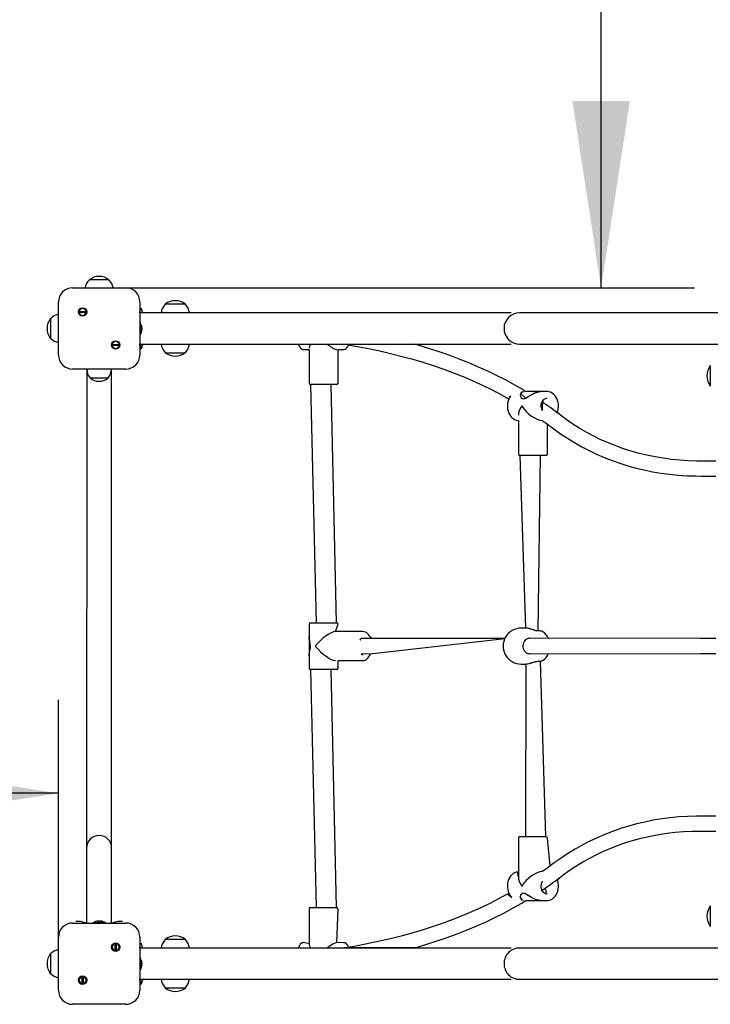
# Model space of a CAD drawing. Units: millimetres. Extents: x -21 to 68, y -53 to 50.
# Drawn here: x 8 to 23, y -23 to -1 of the extents above; entities that cross this region are included whole.
import ezdxf

# ---------------------------------------------------------------- set-up
doc = ezdxf.new("R2010")
doc.units = ezdxf.units.MM
doc.layers.add('THICK_LINE', color=7, linetype='Continuous', lineweight=25)
doc.styles.add('SLDTEXTSTYLE0', font='TXT', dxfattribs={"width": 0.605})
doc.dimstyles.new('SLDDIMSTYLE0', dxfattribs={"dimtxt": 4, "dimasz": 4, "dimexe": 0, "dimexo": 0.0625, "dimgap": 1, "dimtad": 2, "dimdec": 1, "dimlfac": 50, "dimrnd": 1e-09, "dimzin": 12, "dimdsep": 46, "dimtxsty": 'SLDTEXTSTYLE0', "dimsah": 1, "dimcen": 0.09, "dimadec": 0, "dimazin": 3, "dimtfac": 1, "dimtofl": 0, "dimtmove": 0, "dimatfit": 3, "dimfxl": 1, "dimfrac": 2, "dimtolj": 1, "dimtzin": 12, "dimarcsym": 0})

# ---------------------------------------------------------------- blocks, each defined once
blk = doc.blocks.new('_D_2')
at = {"layer": 'THICK_LINE', "transparency": 16777216}
for p, q in [((20.398, -7.186), (20.398, 22.814)), ((10.224, -7.186), (22.398, -7.186))]:
    blk.add_line(p, q, dxfattribs=at)
for points in [[(20.398, 22.814), (19.783, 18.814), (21.013, 18.814)], [(20.398, -7.186), (21.013, -3.186), (19.783, -3.186)]]:
    blk.add_solid(points, dxfattribs=at)
at = {"layer": 'THICK_LINE', "transparency": 16777216, "insert": (15.242, 2.803), "char_height": 4, "attachment_point": 1, "rotation": 90, "style": 'SLDTEXTSTYLE0'}
blk.add_mtext('1500', dxfattribs=at)
blk = doc.blocks.new('_D_4')
at = {"layer": 'THICK_LINE', "transparency": 16777216}
for p, q in [((8.784, -21.086), (8.784, -16.008)), ((8.784, -18.008), (-21.216, -18.008))]:
    blk.add_line(p, q, dxfattribs=at)
for points in [[(-21.216, -18.008), (-17.216, -18.624), (-17.216, -17.393)], [(8.784, -18.008), (4.784, -17.393), (4.784, -18.624)]]:
    blk.add_solid(points, dxfattribs=at)
at = {"layer": 'THICK_LINE', "transparency": 16777216, "insert": (-11.227, -12.852), "char_height": 4, "attachment_point": 1, "style": 'SLDTEXTSTYLE0'}
blk.add_mtext('1500', dxfattribs=at)

msp = doc.modelspace()

# ---------------------------------------------------------------- linework, layer by layer
at = {"color": 7, "linetype": 'Continuous', "lineweight": 25}
for p, q in [((9.4394, -7.0159), (9.4395, -7.0207)), ((9.8694, -7.0159), (9.4394, -7.0159)), ((9.8693, -7.0207), (9.8694, -7.0159)), ((9.0844, -7.1859), (10.2244, -7.1859)), ((8.7844, -8.6259), (8.7844, -7.4859)), ((10.5244, -7.4859), (10.5244, -8.6259)), ((10.5344, -7.5559), (10.5344, -7.5559)), ((10.5344, -7.6559), (10.5344, -7.5559)), ((11.0694, -7.5359), (11.0695, -7.5407)), ((11.4994, -7.5359), (11.0694, -7.5359)), ((11.4993, -7.5407), (11.4994, -7.5359)), ((9.2275, -7.6924), (9.3742, -7.6924)), ((9.3742, -7.7124), (9.2275, -7.7124)), ((10.5244, -7.7209), (10.5344, -7.6559)), ((18.469, -7.7209), (10.5244, -7.7209)), ((10.5544, -7.6199), (10.5544, -7.6199)), ((10.5544, -7.6199), (10.5544, -7.6302)), ((10.5544, -7.6302), (10.5816, -7.7213)), ((10.5862, -7.716), (10.5862, -7.7209)), ((10.5862, -7.7209), (10.5862, -7.7209)), ((18.469, -7.7209), (18.469, -7.7209)), ((21.8544, -7.7209), (18.6544, -7.7209)), ((24.6544, -7.7209), (21.8544, -7.7209)), ((8.6192, -7.8411), (8.6144, -7.8409)), ((8.6144, -7.8409), (8.6144, -8.2709)), ((10.5344, -7.9199), (10.5344, -7.9199)), ((10.5344, -7.9199), (10.5344, -8.1919)), ((10.5344, -8.1919), (10.5344, -8.1919)), ((10.5626, -8.0214), (10.5662, -8.024)), ((10.563, -8.0905), (10.5662, -8.0879)), ((10.5662, -8.0176), (10.5662, -8.024)), ((10.5662, -8.0495), (10.5662, -8.0624)), ((10.5662, -8.0879), (10.5662, -8.0943)), ((8.6144, -8.2709), (8.6192, -8.2708)), ((9.9346, -8.3995), (10.0813, -8.3995)), ((10.0813, -8.4195), (9.9346, -8.4195)), ((10.5244, -8.3909), (18.469, -8.3909)), ((10.5244, -8.3909), (10.5544, -8.4919)), ((10.5344, -8.4559), (10.5244, -8.3909)), ((10.5862, -8.392), (10.5862, -8.392)), ((10.5862, -8.3959), (10.5862, -8.392)), ((18.469, -8.3909), (18.469, -8.3909)), ((18.6544, -8.3909), (21.8544, -8.3909)), ((21.8544, -8.3909), (24.6544, -8.3909)), ((10.5344, -8.5559), (10.5344, -8.4559)), ((10.5344, -8.5559), (10.5344, -8.5559)), ((10.5544, -8.4919), (10.5544, -8.4919)), ((11.0695, -8.5712), (11.0694, -8.5759)), ((11.0694, -8.5759), (11.4994, -8.5759)), ((11.4994, -8.5759), (11.4993, -8.5712)), ((14.0279, -8.5059), (14.1472, -8.5059)), ((14.1472, -8.5059), (14.1472, -9.2259)), ((14.7672, -8.5059), (14.8866, -8.5059)), ((14.7672, -9.2259), (14.7672, -8.5059)), ((10.2244, -8.9259), (9.0844, -8.9259)), ((9.3929, -8.9259), (9.3864, -19.1779)), ((9.9224, -19.1779), (9.9224, -8.9259)), ((22.7392, -8.8561), (22.7344, -8.8559)), ((22.7344, -8.8559), (22.7344, -9.2859)), ((9.4596, -9.1107), (9.4594, -9.1159)), ((9.4594, -9.1159), (9.8494, -9.1159)), ((9.8494, -9.1159), (9.8492, -9.1107)), ((14.1772, -9.2559), (14.2972, -14.3559)), ((14.713, -9.2559), (14.1772, -9.2559)), ((14.7372, -14.3559), (14.6172, -9.2559)), ((14.7372, -9.2559), (14.713, -9.2559)), ((19.1039, -9.4065), (18.7736, -9.4059)), ((19.2393, -9.4059), (19.1105, -9.4062)), ((22.7344, -9.2859), (22.7392, -9.2858)), ((18.6272, -10.0255), (18.6272, -10.7459)), ((19.1364, -10.0259), (19.1444, -10.0259)), ((19.2472, -10.7459), (19.2472, -10.1014)), ((18.6572, -10.7759), (18.7772, -14.4709)), ((19.1171, -10.7759), (18.6572, -10.7759)), ((19.0526, -14.5321), (19.0972, -10.7759)), ((19.2172, -10.7759), (19.1171, -10.7759)), ((22.8544, -10.8959), (22.5376, -10.8959)), ((22.5376, -11.2159), (22.8544, -11.2159)), ((14.1472, -14.3859), (14.1472, -14.653)), ((14.1772, -14.3559), (14.7372, -14.3559)), ((14.7112, -14.5459), (14.7672, -14.3859)), ((18.7859, -14.4725), (18.6851, -14.4709)), ((14.1479, -14.6618), (14.1472, -15.0498)), ((15.301, -14.5459), (14.7112, -14.5459)), ((15.2599, -14.6922), (15.2635, -14.6959)), ((15.5129, -14.6959), (15.2599, -14.6922)), ((18.335, -14.6959), (15.5129, -14.6959)), ((15.5129, -15.0159), (18.335, -14.6959)), ((22.5149, -14.6959), (18.8635, -14.6865)), ((22.8544, -14.6959), (22.5149, -14.6959)), ((14.1472, -15.0591), (14.1472, -15.3259)), ((14.7672, -15.1659), (15.301, -15.1659)), ((14.7672, -15.3259), (14.7672, -15.1659)), ((15.26, -15.0197), (15.5129, -15.0159)), ((15.26, -15.0197), (15.26, -15.0197)), ((15.3067, -15.165), (15.301, -15.1659)), ((18.8639, -15.0251), (22.5149, -15.0159)), ((19.2172, -18.9359), (19.0972, -15.1758)), ((22.5149, -15.0159), (22.8544, -15.0159)), ((14.1772, -15.3559), (14.2972, -20.4559)), ((14.7372, -15.3559), (14.1772, -15.3559)), ((14.7372, -20.4559), (14.6172, -15.3559)), ((18.6851, -15.2409), (18.7859, -15.2409)), ((18.7859, -15.2409), (18.7772, -18.9359)), ((22.8544, -18.4959), (22.5376, -18.4959)), ((18.6272, -18.9659), (18.6272, -19.7967)), ((18.6572, -18.9359), (19.2172, -18.9359)), ((19.3078, -19.5643), (19.2472, -18.9659)), ((22.5376, -18.8159), (22.8544, -18.8159)), ((9.3864, -19.1779), (9.3864, -20.1959)), ((9.9224, -20.1959), (9.9224, -19.1779)), ((19.1364, -19.6859), (19.1364, -19.6859)), ((9.3864, -20.1959), (9.3864, -20.7859)), ((9.9224, -20.7859), (9.9224, -20.1959)), ((18.7878, -20.3059), (19.1029, -20.3059)), ((19.1107, -20.3059), (19.2393, -20.3059)), ((22.7392, -20.4261), (22.7344, -20.4259)), ((22.7344, -20.4259), (22.7344, -20.8559)), ((14.1472, -20.4859), (14.1472, -21.2327)), ((14.1772, -20.4559), (14.7372, -20.4559)), ((14.7404, -21.2059), (14.7672, -20.4859)), ((9.0844, -20.7859), (10.2244, -20.7859)), ((9.1544, -20.7559), (9.1544, -20.7559)), ((9.2544, -20.7559), (9.1544, -20.7559)), ((9.3864, -20.7859), (9.2544, -20.7559)), ((9.5184, -20.7759), (9.5184, -20.7759)), ((9.5184, -20.7759), (9.7904, -20.7759)), ((9.616, -20.7441), (9.6225, -20.7441)), ((9.6199, -20.7477), (9.6225, -20.7441)), ((9.648, -20.7441), (9.6608, -20.7441)), ((9.6863, -20.7441), (9.6928, -20.7441)), ((9.6889, -20.7473), (9.6863, -20.7441)), ((9.7904, -20.7759), (9.7904, -20.7759)), ((10.0544, -20.7559), (9.9224, -20.7859)), ((10.1544, -20.7559), (10.0544, -20.7559)), ((10.1544, -20.7559), (10.1544, -20.7559)), ((22.7344, -20.8559), (22.7392, -20.8558)), ((8.7844, -22.2259), (8.7844, -21.0859)), ((9.998, -21.3757), (9.998, -21.2291)), ((10.018, -21.2291), (10.018, -21.3757)), ((10.5244, -21.0859), (10.5244, -22.2259)), ((10.5244, -21.3209), (10.5344, -21.2559)), ((10.5344, -21.1559), (10.5344, -21.1559)), ((10.5344, -21.2559), (10.5344, -21.1559)), ((10.5544, -21.2199), (10.5544, -21.2199)), ((10.5544, -21.2199), (10.5544, -21.2302)), ((10.5544, -21.2302), (10.583, -21.3161)), ((11.0694, -21.1359), (11.0695, -21.1407)), ((11.4994, -21.1359), (11.0694, -21.1359)), ((11.4993, -21.1407), (11.4994, -21.1359)), ((14.1472, -21.2327), (14.0279, -21.2059)), ((14.8862, -21.2068), (14.7404, -21.2059)), ((8.6192, -21.4411), (8.6144, -21.4409)), ((8.6144, -21.4409), (8.6144, -21.8709)), ((18.469, -21.3209), (10.5244, -21.3209)), ((10.5862, -21.316), (10.5862, -21.3209)), ((10.5862, -21.3209), (10.5862, -21.3209)), ((18.469, -21.3209), (18.469, -21.3209)), ((21.8544, -21.3209), (18.6544, -21.3209)), ((24.6544, -21.3209), (21.8544, -21.3209)), ((10.5344, -21.5199), (10.5344, -21.5199)), ((10.5344, -21.5199), (10.5344, -21.7919)), ((10.5626, -21.6214), (10.5662, -21.624)), ((10.563, -21.6905), (10.5662, -21.6879)), ((10.5662, -21.6176), (10.5662, -21.624)), ((10.5662, -21.6495), (10.5662, -21.6624)), ((10.5662, -21.6879), (10.5662, -21.6943)), ((8.6144, -21.8709), (8.6192, -21.8708)), ((10.5344, -21.7919), (10.5344, -21.7919)), ((9.2908, -22.0828), (9.2908, -21.9362)), ((9.3108, -21.9362), (9.3108, -22.0828)), ((10.5244, -21.9909), (18.469, -21.9909)), ((10.5244, -21.9909), (10.5544, -22.0919)), ((10.5344, -22.0559), (10.5244, -21.9909)), ((10.5344, -22.1559), (10.5344, -22.0559)), ((10.5544, -22.0919), (10.5544, -22.0919)), ((10.5862, -21.992), (10.5862, -21.992)), ((10.5862, -21.9959), (10.5862, -21.992)), ((18.469, -21.9909), (18.469, -21.9909)), ((18.6544, -21.9909), (21.8544, -21.9909)), ((21.8544, -21.9909), (24.6544, -21.9909)), ((10.5344, -22.1559), (10.5344, -22.1559)), ((11.0695, -22.1712), (11.0694, -22.1759)), ((11.0694, -22.1759), (11.4994, -22.1759)), ((11.4994, -22.1759), (11.4993, -22.1712)), ((10.2244, -22.5259), (9.0844, -22.5259))]:
    msp.add_line(p, q, dxfattribs=at)
at = {"color": 7, "linetype": 'Continuous', "lineweight": 25, "flags": 128}
for points in [[(10.583, -7.7161), (10.5824, -7.7158), (10.5818, -7.7163), (10.5815, -7.7179), (10.5815, -7.7202), (10.5816, -7.7213)], [(10.5615, -7.9961), (10.5615, -7.9961), (10.5616, -7.9967), (10.562, -7.9983), (10.5626, -8.0007), (10.563, -8.0021)], [(10.563, -8.0753), (10.5624, -8.0775), (10.5618, -8.0807), (10.5615, -8.0839), (10.5615, -8.0867), (10.5617, -8.0888), (10.5621, -8.0902), (10.5627, -8.0906), (10.563, -8.0905)], [(10.563, -8.1098), (10.5625, -8.1117), (10.5619, -8.1141), (10.5616, -8.1155), (10.5615, -8.1158), (10.5616, -8.1152), (10.562, -8.1136), (10.5623, -8.1127)], [(10.583, -8.4082), (10.5823, -8.411), (10.5818, -8.4134), (10.5815, -8.4149), (10.5815, -8.4154), (10.5817, -8.4149), (10.5822, -8.4134), (10.5828, -8.4111), (10.583, -8.4105)], [(13.9145, -8.3909), (13.9238, -8.4152), (13.9392, -8.4447), (13.9573, -8.4697), (13.976, -8.4873), (13.9957, -8.499), (14.016, -8.505), (14.0279, -8.5059)], [(14.8866, -8.5059), (14.8973, -8.5052), (14.9184, -8.4992), (14.9377, -8.4878), (14.956, -8.471), (14.9732, -8.4481), (14.9888, -8.4193), (14.9935, -8.4076)], [(14.9935, -8.4076), (14.9798, -8.4052), (15.2185, -8.4468), (15.4543, -8.4925), (15.687, -8.5422), (15.9166, -8.5959), (16.1428, -8.6535), (16.3656, -8.7151), (16.5848, -8.7806), (16.8004, -8.8499), (17.0123, -8.9231), (17.2202, -9.0001), (17.4242, -9.0808), (17.6241, -9.1652), (17.8198, -9.2533), (18.0112, -9.3449), (18.1983, -9.4402), (18.3808, -9.5389), (18.4227, -9.5629)], [(18.7736, -9.4059), (18.7336, -9.3727), (18.5505, -9.2671), (18.3628, -9.1651), (18.1706, -9.0668), (17.974, -8.9721), (17.7732, -8.8812), (17.5683, -8.794), (17.3593, -8.7107), (17.1463, -8.6312), (16.9295, -8.5557), (16.709, -8.4841), (16.4849, -8.4165), (16.3936, -8.3909)], [(18.7332, -9.4127), (18.7134, -9.415), (18.6817, -9.4391), (18.6705, -9.4615), (18.6672, -9.4873), (18.6717, -9.5139), (18.6846, -9.5394), (18.7074, -9.5587), (18.735, -9.5635), (18.7683, -9.5547), (18.7969, -9.5407), (18.8274, -9.523), (18.8759, -9.4935), (18.9284, -9.4637), (18.969, -9.4435), (19.0112, -9.4262), (19.0776, -9.4086), (19.1077, -9.406), (19.1105, -9.4062)], [(18.679, -9.4533), (18.7806, -9.5469), (18.823, -9.5231), (18.8675, -9.4958), (18.9134, -9.469), (18.9611, -9.4446), (19.0262, -9.4191), (19.0859, -9.4068), (19.1039, -9.4065)], [(19.5035, -9.8944), (19.457, -9.8574), (19.4706, -9.8166), (19.4795, -9.7737), (19.4835, -9.7295), (19.4826, -9.6851), (19.4766, -9.6413), (19.4658, -9.599), (19.4503, -9.559), (19.4303, -9.5221), (19.4063, -9.4892), (19.3787, -9.461), (19.3481, -9.4382), (19.3153, -9.4212), (19.2809, -9.4104), (19.2479, -9.4061), (19.2393, -9.4059)], [(18.4227, -9.5629), (18.4606, -9.4984), (18.438, -9.5321), (18.4194, -9.5696), (18.4052, -9.6102), (18.3956, -9.6529), (18.391, -9.6969), (18.3914, -9.7413), (18.3967, -9.7852), (18.4069, -9.8278), (18.4219, -9.8682), (18.4413, -9.9054), (18.4649, -9.9389), (18.492, -9.9677), (18.5223, -9.9912), (18.5549, -10.0089), (18.5892, -10.0205), (18.6242, -10.0256), (18.6272, -10.0255)], [(19.1344, -9.6278), (19.1391, -9.8143), (19.1272, -9.7861), (19.1195, -9.7553), (19.1162, -9.7231), (19.1175, -9.6906), (19.1233, -9.6591), (19.1333, -9.6298), (19.1471, -9.6037), (19.1639, -9.5819), (19.1831, -9.5649), (19.204, -9.5532), (19.226, -9.547), (19.2393, -9.5459)], [(22.5376, -10.8959), (22.4424, -10.8951), (22.2608, -10.8891), (22.0808, -10.8772), (21.9025, -10.8595), (21.7261, -10.8358), (21.5517, -10.8063), (21.3793, -10.771), (21.2092, -10.7298), (21.0413, -10.6829), (20.8759, -10.6301), (20.713, -10.5716), (20.5527, -10.5074), (20.3951, -10.4376), (20.2405, -10.3621), (20.0887, -10.281), (19.9401, -10.1944), (19.7946, -10.1024), (19.6524, -10.0049), (19.5208, -9.9077), (19.5035, -9.8944)], [(19.1364, -10.0259), (19.2235, -10.0834), (19.3078, -10.1476)], [(19.3078, -10.1476), (19.3839, -10.2053), (19.529, -10.3092), (19.6773, -10.4077), (19.8289, -10.5008), (19.9836, -10.5884), (20.1414, -10.6705), (20.3021, -10.747), (20.4656, -10.8179), (20.6319, -10.883), (20.8008, -10.9425), (20.9722, -10.9962), (21.1461, -11.0441), (21.3223, -11.0861), (21.5007, -11.1223), (21.6811, -11.1527), (21.8636, -11.1771), (22.0479, -11.1956), (22.234, -11.2082), (22.4217, -11.2148), (22.5376, -11.2159)], [(19.0526, -14.5321), (19.0037, -14.5263), (18.9415, -14.5074), (18.872, -14.4859), (18.8383, -14.4776), (18.8075, -14.4724), (18.7859, -14.4725)], [(19.0526, -14.5321), (19.0426, -14.531), (19.0173, -14.5266), (18.989, -14.5197), (18.9574, -14.5105), (18.9234, -14.5001), (18.888, -14.4895), (18.8532, -14.4804), (18.8209, -14.4741), (18.7978, -14.4718)], [(14.1472, -15.0591), (14.1499, -15.0264), (14.1569, -14.9887), (14.1665, -14.9452), (14.1752, -14.8951), (14.1775, -14.8487), (14.1733, -14.8031), (14.167, -14.7693), (14.16, -14.7376), (14.1512, -14.6939), (14.1472, -14.6548), (14.1474, -14.653)], [(14.1763, -14.8644), (14.1741, -14.8179), (14.1697, -14.7898), (14.1601, -14.7443), (14.1517, -14.7043), (14.1475, -14.6696), (14.1479, -14.6618)], [(15.5129, -14.6959), (15.4495, -14.6597), (15.4306, -14.627), (15.4087, -14.5987), (15.3839, -14.5759), (15.357, -14.5591), (15.3289, -14.5492), (15.301, -14.5459)], [(18.8639, -15.0251), (18.8524, -15.0255), (18.8278, -15.0201), (18.8042, -15.0084), (18.7829, -14.9912), (18.7645, -14.9691), (18.7496, -14.9428), (18.7389, -14.9134), (18.7327, -14.8818), (18.7313, -14.8495), (18.7346, -14.8174), (18.7425, -14.7869), (18.7547, -14.7589), (18.7706, -14.7345), (18.7895, -14.7145), (18.8108, -14.6995), (18.8337, -14.6899), (18.8578, -14.686), (18.8635, -14.6865)], [(14.1472, -15.0591), (14.1487, -15.0275), (14.1558, -14.9866), (14.163, -14.9542), (14.1705, -14.9176), (14.1763, -14.8644)], [(15.3067, -15.165), (15.3234, -15.1639), (15.3502, -15.1558), (15.3757, -15.1419), (15.3998, -15.1223), (15.422, -15.0971), (15.4417, -15.0668), (15.4586, -15.0319), (15.4643, -15.0159)], [(18.7859, -15.2409), (18.8084, -15.2394), (18.8603, -15.2291), (18.9209, -15.2112), (18.99, -15.1895), (19.0473, -15.1763), (19.0614, -15.1747)], [(19.0525, -15.1798), (19.0705, -15.1783), (19.0957, -15.176), (19.1165, -15.1736), (19.1324, -15.1712), (19.1441, -15.1685), (19.1498, -15.1661), (19.1526, -15.1643)], [(18.7859, -15.2409), (18.8193, -15.238), (18.8503, -15.2321), (18.8833, -15.2237), (18.9177, -15.2136), (18.9529, -15.2027), (18.9875, -15.1926), (19.016, -15.1855), (19.0407, -15.1811), (19.0525, -15.1801)], [(22.5376, -18.4959), (22.437, -18.4968), (22.249, -18.5029), (22.0626, -18.5151), (21.8779, -18.5331), (21.6951, -18.5571), (21.5143, -18.587), (21.3356, -18.6228), (21.1591, -18.6645), (20.9849, -18.712), (20.8132, -18.7653), (20.644, -18.8244), (20.4774, -18.8892), (20.3136, -18.9596), (20.1527, -19.0358), (19.9947, -19.1174), (19.8398, -19.2047), (19.688, -19.2974), (19.5394, -19.3955), (19.3942, -19.499), (19.3078, -19.5643)], [(19.5035, -19.8175), (19.5749, -19.7634), (19.7152, -19.663), (19.8588, -19.568), (20.0057, -19.4784), (20.1557, -19.3942), (20.3087, -19.3156), (20.4648, -19.2426), (20.6236, -19.1752), (20.7852, -19.1135), (20.9493, -19.0575), (21.116, -19.0073), (21.2851, -18.9629), (21.4564, -18.9243), (21.6299, -18.8915), (21.8055, -18.8646), (21.9829, -18.8436), (22.1622, -18.8285), (22.3432, -18.8193), (22.516, -18.816), (22.5376, -18.8159)], [(19.3078, -19.5643), (19.2267, -19.626), (19.1364, -19.6859)], [(18.6272, -19.7967), (18.6108, -19.6875), (18.5764, -19.6949), (18.5433, -19.7084), (18.5121, -19.7278), (18.4833, -19.7525), (18.4576, -19.7823), (18.4355, -19.8165), (18.4174, -19.8544), (18.4037, -19.8953), (18.3948, -19.9382), (18.3908, -19.9823), (18.3918, -20.0267), (18.3977, -20.0706), (18.4085, -20.1129), (18.424, -20.1529), (18.444, -20.1898), (18.468, -20.2227), (18.4847, -20.2397)], [(19.2007, -20.0389), (19.2287, -20.1653), (19.2054, -20.1592), (19.1832, -20.147), (19.1632, -20.1292), (19.1461, -20.1066), (19.1324, -20.08), (19.1226, -20.0503), (19.1172, -20.0186), (19.1163, -19.9861), (19.1199, -19.9539), (19.128, -19.9234), (19.14, -19.8957), (19.146, -19.8866)], [(19.2393, -20.3059), (19.2592, -20.3049), (19.2938, -20.2982), (19.3271, -20.2854), (19.3585, -20.2668), (19.3876, -20.2427), (19.4138, -20.2135), (19.4364, -20.1798), (19.455, -20.1423), (19.4692, -20.1017), (19.4787, -20.059), (19.4833, -20.015), (19.4829, -19.9706), (19.4776, -19.9266), (19.4674, -19.8841), (19.5035, -19.8175)], [(18.4847, -20.2397), (18.3838, -20.1713), (18.2012, -20.2702), (18.0141, -20.3655), (17.8227, -20.4573), (17.6269, -20.5455), (17.427, -20.63), (17.223, -20.7108), (17.015, -20.7878), (16.8032, -20.861), (16.5876, -20.9305), (16.3683, -20.996), (16.1455, -21.0577), (15.9193, -21.1154), (15.6898, -21.1691), (15.457, -21.2188), (15.2213, -21.2645), (14.9825, -21.3062), (14.8915, -21.3203)], [(18.6685, -20.2308), (18.6672, -20.2227), (18.6685, -20.2308)], [(19.1107, -20.3059), (19.0806, -20.3037), (19.0471, -20.2969), (18.9788, -20.2727), (18.9325, -20.2504), (18.8863, -20.2245), (18.8424, -20.198), (18.7994, -20.1725), (18.7577, -20.1532), (18.7258, -20.1484), (18.7004, -20.1571), (18.6856, -20.1711), (18.6752, -20.1888), (18.6676, -20.2184), (18.6699, -20.2482), (18.6786, -20.2683), (18.6943, -20.2857), (18.7331, -20.2992)], [(18.6685, -20.2308), (18.6836, -20.2673), (18.711, -20.2927), (18.7331, -20.2992)], [(19.1029, -20.3059), (19.0835, -20.3048), (19.0204, -20.2909), (18.9822, -20.2767), (18.943, -20.2586), (18.8928, -20.2312), (18.8432, -20.2012), (18.8098, -20.181), (18.7768, -20.1632), (18.7492, -20.1546)], [(14.9936, -21.3042), (16.4422, -21.3077), (16.667, -21.2409), (16.8883, -21.17), (17.1058, -21.0952), (17.3196, -21.0164), (17.5295, -20.9338), (17.7353, -20.8473), (17.937, -20.757), (18.1344, -20.663), (18.3275, -20.5652), (18.5162, -20.4638), (18.7003, -20.3588), (18.7878, -20.3059)], [(9.5945, -20.7489), (9.5945, -20.7489), (9.5952, -20.7487), (9.5968, -20.7483), (9.5991, -20.7477), (9.6005, -20.7473)], [(9.6737, -20.7473), (9.676, -20.7479), (9.6792, -20.7485), (9.6823, -20.7488), (9.6851, -20.7489), (9.6873, -20.7487), (9.6886, -20.7482), (9.6891, -20.7476), (9.6889, -20.7473)], [(9.7083, -20.7473), (9.7102, -20.7478), (9.7125, -20.7484), (9.7139, -20.7488), (9.7143, -20.7489), (9.7136, -20.7487), (9.712, -20.7483), (9.7083, -20.7473)], [(14.0279, -21.2059), (14.0172, -21.2067), (13.9961, -21.2127), (13.9768, -21.224), (13.9585, -21.2409), (13.9413, -21.2638), (13.9257, -21.2925), (13.9143, -21.3209)], [(14.9936, -21.3042), (14.9907, -21.2967), (14.9753, -21.2672), (14.9571, -21.2422), (14.9384, -21.2246), (14.9188, -21.2129), (14.8985, -21.2069), (14.8862, -21.2068)], [(10.583, -21.3161), (10.5824, -21.3158), (10.5818, -21.3163), (10.5815, -21.3179), (10.5815, -21.3202), (10.5862, -21.3209)], [(10.5615, -21.5961), (10.5615, -21.5961), (10.5616, -21.5967), (10.562, -21.5983), (10.5626, -21.6007), (10.563, -21.6021)], [(10.563, -21.6753), (10.5624, -21.6775), (10.5618, -21.6807), (10.5615, -21.6839), (10.5615, -21.6867), (10.5617, -21.6888), (10.5621, -21.6902), (10.5627, -21.6906), (10.563, -21.6905)], [(10.583, -22.0082), (10.5823, -22.011), (10.5818, -22.0134), (10.5815, -22.0149), (10.5815, -22.0154), (10.5817, -22.0149), (10.5822, -22.0134), (10.5828, -22.0111), (10.583, -22.0105)]]:
    msp.add_lwpolyline(points, dxfattribs=at)
at = {"color": 7, "linetype": 'Continuous', "lineweight": 25}
for centre in [(9.3008, -7.7024), (10.008, -8.4095), (10.008, -21.3024), (9.3008, -22.0095)]:
    msp.add_circle(centre, 0.09, dxfattribs=at)
for centre, radius, start, end in [((9.6544, -7.2921), 0.35, 52.09994, 127.90002), ((9.6544, -7.2359), 0.3042, 134.95579, 170.5386), ((9.6544, -7.2359), 0.3042, 9.4614, 45.04421), ((9.0844, -7.4859), 0.3, 90, 180.00005), ((10.2244, -7.4859), 0.3, 0.00011, 90), ((11.2844, -7.7559), 0.3042, 134.95579, 173.39244), ((11.2844, -7.8121), 0.35, 52.09988, 127.89996), ((11.2844, -7.7559), 0.3042, 6.60756, 45.04421), ((8.8344, -8.056), 0.3042, 99.4614, 135.04421), ((9.3008, -7.7024), 0.074, 7.76666, 172.23374), ((9.2856, -7.6708), 0.062, 200.36908, 222.11701), ((9.3008, -7.7024), 0.074, 187.76658, 352.23375), ((9.316, -7.734), 0.062, 20.36837, 42.11663), ((10.3855, -7.7559), 0.2049, 15.8905, 34.48292), ((10.4287, -7.7433), 0.1599, 9.8378, 15.77203), ((10.5627, -7.7335), 0.0267, 28.12044, 40.46101), ((18.6544, -8.0559), 0.335, 89.99997, 179.99995), ((8.8906, -8.0559), 0.35, 142.09996, 217.90005), ((10.3655, -8.0559), 0.2049, 16.97686, 34.48292), ((10.389, -8.0465), 0.1795, 9.27762, 14.33233), ((10.3587, -8.0866), 0.2049, 329.05052, 351.82463), ((10.5813, -8.0286), 0.02, 158.98612, 203.73067), ((10.5541, -8.0369), 0.0177, 46.89238, 61.31162), ((10.4385, -8.0748), 0.1302, 11.19699, 17.04203), ((10.4385, -8.0371), 0.1302, 342.95797, 348.80301), ((10.5536, -8.0755), 0.0177, 302.20571, 315.75512), ((10.3888, -8.0653), 0.1798, 345.67058, 350.71947), ((18.6544, -8.0559), 0.335, 180, 270), ((8.8344, -8.0559), 0.3042, 224.95579, 260.5386), ((10.008, -8.4095), 0.074, 7.76623, 172.23339), ((9.9928, -8.3779), 0.062, 200.36988, 222.11741), ((10.008, -8.4095), 0.074, 187.76655, 352.23363), ((10.0232, -8.4411), 0.062, 20.36908, 42.11701), ((10.3794, -8.3854), 0.2049, 328.68454, 352.44291), ((10.3942, -8.3619), 0.1944, 346.22572, 351.08089), ((10.4287, -8.3686), 0.1599, 344.80069, 350.15663), ((11.2844, -8.3559), 0.3042, 186.60756, 225.04421), ((11.2844, -8.3559), 0.3042, 314.95579, 353.39244), ((9.0844, -8.6259), 0.3, 180.00005, 270), ((10.2244, -8.6259), 0.3, 270, 0), ((11.2844, -8.2998), 0.35, 232.10001, 307.90007), ((9.6545, -8.9359), 0.2618, 177.81065, 221.88483), ((9.6543, -8.9359), 0.2618, 318.11518, 2.18926), ((23.0106, -9.0709), 0.35, 142.09998, 217.89999), ((9.6544, -8.888), 0.3, 229.45855, 270.00012), ((9.6544, -8.888), 0.3, 270, 310.5416), ((14.1772, -9.2259), 0.03, 179.99942, 269.99992), ((14.7372, -9.2259), 0.03, 270, 0), ((18.7417, -9.4806), 0.0684, 97.06311, 156.47492), ((19.0224, -9.5097), 0.1627, 313.50049, 336.16398), ((15.3722, -15.2254), 6.7444, 52.22597, 56.09553), ((18.6572, -10.7459), 0.03, 180.00075, 269.99957), ((19.2172, -10.7459), 0.03, 270, 0), ((14.1772, -14.3859), 0.03, 90, 180), ((14.7372, -14.3859), 0.03, 359.99996, 89.99963), ((18.6849, -14.8559), 0.385, 89.96071, 270.03933), ((19.0645, -14.7862), 0.2544, 69.49974, 92.69471), ((15.3102, -14.7654), 0.0837, 123.90119, 154.89556), ((18.9226, -14.8559), 0.385, 24.55613, 53.12786), ((15.316, -14.9596), 0.0822, 227.02471, 259.27594), ((19.0518, -15.1682), 0.0116, 273.31069, 325.90625), ((18.9229, -14.8553), 0.385, 306.62089, 335.34155), ((14.1772, -15.3259), 0.03, 179.99969, 269.99992), ((14.7372, -15.3259), 0.03, 270, 0), ((9.6544, -19.178), 0.268, 0.01003, 179.98995), ((18.6572, -18.9659), 0.03, 90, 180), ((19.2172, -18.9659), 0.03, 359.99988, 89.99998), ((15.5301, -14.702), 6.4774, 303.81033, 307.83804), ((19.0914, -19.9494), 0.1412, 287.72496, 320.68297), ((23.0106, -20.6409), 0.35, 142.09994, 217.90003), ((14.1772, -20.4859), 0.03, 90, 180), ((14.7372, -20.4859), 0.03, 359.99997, 89.99963), ((9.0844, -21.0859), 0.3, 90, 180), ((9.6544, -20.9448), 0.2049, 106.99756, 124.48292), ((9.645, -20.9213), 0.1796, 99.27816, 104.33202), ((9.6353, -20.7561), 0.0176, 136.85427, 151.34924), ((9.627, -20.729), 0.02, 248.98609, 293.73015), ((9.6732, -20.8718), 0.1301, 101.19491, 107.04389), ((9.6356, -20.8718), 0.1301, 72.95611, 78.80509), ((9.674, -20.7567), 0.0176, 32.18444, 45.77092), ((9.6638, -20.9213), 0.1796, 75.66798, 80.72184), ((9.6851, -20.9517), 0.2049, 59.06465, 81.80239), ((10.2244, -21.0859), 0.3, 0, 90), ((11.2844, -21.4121), 0.35, 52.09996, 127.90004), ((10.008, -21.3024), 0.074, 97.76642, 262.23358), ((10.0395, -21.2872), 0.062, 110.36908, 132.11701), ((10.008, -21.3024), 0.074, 277.76646, 82.23354), ((10.3855, -21.3559), 0.2049, 15.8905, 34.48292), ((11.2844, -21.3559), 0.3042, 134.95579, 173.39244), ((11.2844, -21.3559), 0.3042, 6.60756, 45.04421), ((8.8906, -21.6559), 0.35, 142.09996, 217.90004), ((8.8344, -21.656), 0.3042, 99.4614, 135.04421), ((9.9764, -21.3176), 0.062, 290.36906, 312.11699), ((10.4287, -21.3433), 0.1599, 9.83773, 15.77165), ((10.5626, -21.3335), 0.0268, 28.11971, 40.4492), ((18.6544, -21.6559), 0.335, 89.99997, 180), ((10.3655, -21.6559), 0.2049, 16.97686, 34.48292), ((10.5813, -21.6286), 0.02, 158.98685, 203.72995), ((7.3745, -20.8982), 3.2901, 345.61307, 345.71931), ((10.5542, -21.6369), 0.0176, 46.85811, 61.34652), ((10.3889, -21.6466), 0.1797, 9.27945, 14.33073), ((10.4385, -21.6748), 0.1302, 11.19644, 17.04237), ((10.4385, -21.6371), 0.1302, 342.95763, 348.80356), ((10.5536, -21.6756), 0.0176, 302.18761, 315.76775), ((10.3889, -21.6653), 0.1797, 345.66927, 350.72055), ((18.6544, -21.6559), 0.335, 180, 270.00003), ((8.8344, -21.6559), 0.3042, 224.95579, 260.5386), ((10.3587, -21.6866), 0.2049, 329.05054, 351.82471), ((9.3008, -22.0095), 0.074, 97.76646, 262.23354), ((9.3324, -21.9943), 0.062, 110.36906, 132.11699), ((9.2693, -22.0247), 0.062, 290.36908, 312.11701), ((9.3008, -22.0095), 0.074, 277.76642, 82.23358), ((10.3794, -21.9854), 0.2049, 328.68458, 352.44309), ((10.3943, -21.9619), 0.1943, 346.22514, 351.08142), ((10.4287, -21.9686), 0.1599, 344.80108, 350.15674), ((11.2844, -21.9559), 0.3042, 186.60756, 225.04421), ((11.2844, -21.9559), 0.3042, 314.95579, 353.39244), ((9.0844, -22.2259), 0.3, 180, 270), ((10.2244, -22.2259), 0.3, 270, 360), ((11.2844, -21.8998), 0.35, 232.09997, 307.90003)]:
    msp.add_arc(centre, radius, start, end, dxfattribs=at)
for centre, major_axis, ratio, start_param, end_param in [((14.4572, -8.1959), (0.3032, 0.3032), 0.2125566, 2.4605435, 2.9321531), ((14.4572, -8.1959), (-0.3032, 0.3032), 0.2125566, 2.0416645, 2.9321531), ((18.9372, -9.7159), (0.281, 0.281), 0.4663077, 2.0071286, 2.7052603), ((18.9372, -9.7159), (-0.281, 0.281), 0.4663077, 1.134464, 2.7052603), ((14.4572, -14.8559), (0.2957, 0.2957), 0.3152988, 0.3054326, 1.8762289), ((14.4572, -14.8559), (0.2957, -0.2957), 0.3152988, 4.4069564, 5.9777527), ((18.9372, -19.9959), (-0.281, 0.281), 0.4663077, 0.4363323, 1.134464), ((18.9372, -19.9959), (0.281, 0.281), 0.4663077, 0.4363323, 2.0071286), ((14.4572, -21.5159), (-0.3032, 0.3032), 0.2125566, 0.2094395, 0.6810491), ((14.4572, -21.5159), (0.3032, 0.3032), 0.2125566, 0.2094395, 1.0999281)]:
    msp.add_ellipse(centre, major_axis=major_axis, ratio=ratio, start_param=start_param, end_param=end_param, dxfattribs=at)
at = {"layer": 'THICK_LINE', "lineweight": 18}
for centre, start, end in [((8.7844, -7.1859), 90, 180), ((8.7844, -22.5259), 180, 270)]:
    msp.add_arc(centre, 30, start, end, dxfattribs=at)

# ---------------------------------------------------------------- dimensions: what is measured, and where the dimension line sits
at = {"layer": 'THICK_LINE'}
dim = msp.add_linear_dim(base=(20.3979, 22.8141), p1=(10.2244, -7.1859), p2=(8.7844, 22.8141), angle=90, dimstyle='SLDDIMSTYLE0', dxfattribs=at)
dim.commit()
dim.dimension.update_dxf_attribs({"geometry": '_D_2', "text_midpoint": (20.3979, 7.8141), "dimtype": 160})
dim = msp.add_linear_dim(base=(-21.2156, -18.0084), p1=(8.7844, -21.0859), p2=(-21.2156, -22.5259), dimstyle='SLDDIMSTYLE0', dxfattribs=at)
dim.commit()
dim.dimension.update_dxf_attribs({"geometry": '_D_4', "text_midpoint": (-6.2156, -18.0084), "dimtype": 160})

doc.saveas('drawing.dxf')
